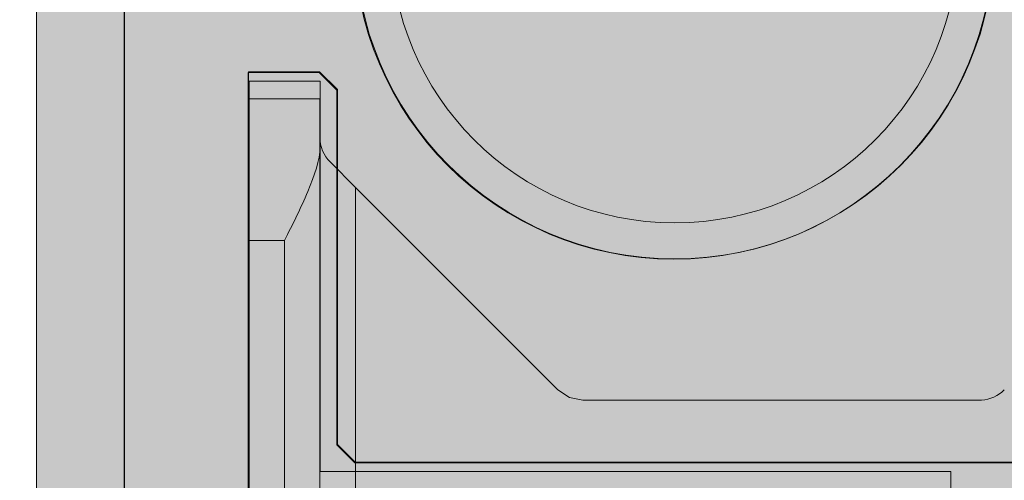
# Model space of a CAD drawing. Extents: x 1.8 to 81, y 6 to 99.4.
# Drawn here: x 25.9 to 27.6, y 33.2 to 34 of the extents above; entities that cross this region are included whole.
import ezdxf

# ---------------------------------------------------------------- set-up
doc = ezdxf.new("R2010")
doc.units = 0
doc.header["$MEASUREMENT"] = 0
doc.layers.add('PV-18D2', color=7, linetype='Continuous', lineweight=0)

# ---------------------------------------------------------------- blocks, each defined once
blk = doc.blocks.new('twall')
at = {"layer": 'PV-18D2'}
for p, q in [((-6.327909969051461, -4.641460208190438), (-6.327909969051461, -2.703960208190438)), ((-5.953038722795554, -3.92331105899575), (-5.828081640710252, -3.92331105899575)), ((-5.953038722795554, -5.422796044019833), (-5.953038722795554, -3.92331105899575)), ((-5.828081640710252, -3.92331105899575), (-5.828081640710025, -4.610575010465254)), ((-5.828081640710025, -4.610575010465254), (-4.716460132532347, -4.610575010465254)), ((-4.716460132532347, -4.610575010465254), (-4.716460132532347, -4.735532092550329))]:
    blk.add_line(p, q, dxfattribs=at)
blk.add_circle((-5.203296230283513, -3.672710208190438), 0.5, dxfattribs=at)
blk = doc.blocks.new('ICB')
at = {"layer": 'PV-18D2'}
for p, q in [((0.9693731232853864, -1.093747812499998), (0.9693731232853793, -7.874359189214715)), ((0.5943738732851784, -2.264995407964818), (0.6256238107854131, -2.233745470464584)), ((0.6256238107853278, -2.233745470464498), (0.7506235607853, -2.233745470464498)), ((0.7506235607853, -2.233745470464498), (0.7506235607852965, -3.764992407964598)), ((0.5943738732852921, -2.889994157964964), (0.5943738732852921, -2.264995407964932)), ((0.5631239357852564, -2.921244095464829), (0.5943738732852069, -2.889994157964878)), ((-0.686873564214693, -2.921244095464829), (0.5631239357852564, -2.921244095464829))]:
    blk.add_line(p, q, dxfattribs=at)
blk.add_circle((0, -1.999996000000067), 0.5633658732659994, dxfattribs=at)
blk = doc.blocks.new('CBI')
at = {"lineweight": 0}
h = blk.add_hatch(color=153, dxfattribs=at)
h.paths.add_polyline_path([(0.9693731232853864, -1.093747812499991), (1.094372873285522, -0.9687480624998557), (7.874984250000068, -0.9687480624998557), (7.999983928435711, -0.8431231801502288), (7.999984000000069, -0.6769216461538008, 0.3616876009696103), (7.897682839781953, -0.5540000796086232, -0.832247813687905), (7.897682839781944, 0.5540000796086092, 0.3616876009697348), (7.99998400000004, 0.6769216461538576), (7.999984000000041, 0.8437483124997687), (7.874984249999899, 0.9687480624999124), (-0.8431232517146867, 0.9687480624999265), (-0.9681230017146731, 0.8437483124999403), (-0.96812300171468, -7.874923952253817), (-0.8437483840640141, -7.999358867650472), (-0.6762965853686183, -7.999358939214829, 0.3616875991521912), (-0.5533750188232369, -7.897057778996778, -0.8322478635032242), (0.5546246942251664, -7.897057847777686, 0.3616888653337567), (0.6775467069393244, -7.999358939214801), (0.8437482409357545, -7.999358867650442), (0.9693731232853794, -7.8743591892148)])
h.paths.add_polyline_path([(0.5633658732659994, -1.999996000000067, -1), (-0.5633658732659994, -1.999996000000067, -1)], flags=16)
h.paths.add_polyline_path([(0.7506235607853, -2.233745470464498), (0.7506235607852966, -3.764992407964598), (0.6256238107852142, -3.764992407964598), (0.5943738732852886, -3.733742470464672), (0.5943738732852921, -3.108743720464417), (0.5631239357857115, -3.077493782964837), (-0.6868735642146965, -3.077493782964837), (-0.6868735642146931, -2.921244095464829), (0.5631239357852567, -2.921244095464829), (0.5943738732852921, -2.889994157964793), (0.5943738732852921, -2.264995407964705), (0.6256238107854987, -2.233745470464498)], flags=16)
h.paths.add_polyline_path([(-0.5633658732659994, 0, -1), (0.5633658732659994, 0, -1)], flags=16)
h.paths.add_polyline_path([(1.436630126733954, 0, -1), (2.563361873265952, 0, -1)], flags=16)
h.paths.add_polyline_path([(2.234370531249965, -0.7499985000001177), (2.234370531249965, -0.6249987499998606), (2.265620468749717, -0.5937488125001096), (2.890619218749976, -0.5937488125001096), (2.921869156250011, -0.562498875000074), (2.921869156250011, 0.6874986249998187), (3.07811884375002, 0.6874986249998187), (3.078118843750019, -0.5624988750001879), (3.109368781249941, -0.5937488125001096), (3.734367531250257, -0.5937488125001096), (3.765617468750066, -0.6249987499999186), (3.765617468750065, -0.7499985000001174)], flags=16)
h.paths.add_polyline_path([(0.5633658732659994, -3.999992000000191, -1), (-0.5633658732659994, -3.999992000000191, -1)], flags=16)
h.paths.add_polyline_path([(0.7506235607852965, -4.233741470464622), (0.7506235607852966, -5.764988407964721), (0.6256238107851009, -5.764988407964722), (0.5943738732852886, -5.73373847046491), (0.5943738732852886, -5.108739720464651), (0.5631239357855968, -5.07748978296496), (-0.6868735642146965, -5.07748978296496), (-0.6868735642146966, -4.921240095464952), (0.5631239357848014, -4.921240095464952), (0.5943738732852886, -4.889990157964466), (0.5943738732852886, -4.264991407964832), (0.6256238107854981, -4.233741470464622)], flags=16)
h.paths.add_polyline_path([(3.436626126734078, 0, -1), (4.563357873266076, 0, -1)], flags=16)
h.paths.add_polyline_path([(4.234366531250089, -0.7499985000001171), (4.234366531250089, -0.6249987500001458), (4.265616468750125, -0.5937488125001096), (4.890615218749928, -0.5937488125001096), (4.921865156250021, -0.5624988750000168), (4.921865156250021, 0.6874986249998187), (5.078114843750029, 0.6874986249998187), (5.078114843750029, -0.5624988749997891), (5.109364781250348, -0.5937488125001096), (5.73436353125021, -0.5937488125001096), (5.765613468750075, -0.6249987499999745), (5.765613468750075, -0.7499985000001174)], flags=16)
h.paths.add_polyline_path([(0.5633658732659994, -5.999987999999746, -1), (-0.5633658732659994, -5.999987999999746, -1)], flags=16)
h.paths.add_polyline_path([(0.7506235607852965, -6.23373747046469), (0.7506235607852965, -7.764984407964845), (0.625623810785494, -7.764984407964846), (0.5943738732852886, -7.733734470464635), (0.5943738732852886, -7.10873572046489), (0.5631239357848593, -7.077485782964458), (-0.6868735642146966, -7.077485782964458), (-0.6868735642146966, -6.921236095464507), (0.563123935785542, -6.921236095464507), (0.5943738732852886, -6.88998615796476), (0.5943738732852886, -6.264987407964445), (0.6256238107850435, -6.233737470464689)], flags=16)
h.paths.add_polyline_path([(5.436622126734088, 0, -1), (6.563353873266086, 0, -1)], flags=16)
h.paths.add_polyline_path([(6.234362531250042, -0.7499985000001176), (6.234362531250041, -0.6249987500001463), (6.265612468750078, -0.5937488125001096), (6.890611218749768, -0.5937488125001096), (6.921861156249975, -0.5624988749999035), (6.921861156249975, 0.6874986249998186), (7.078110843749983, 0.6874986249998187), (7.078110843749982, -0.5624988749997895), (7.109360781250299, -0.5937488125001096), (7.734359531250047, -0.5937488125001096), (7.765609468750029, -0.6249987500000882), (7.765609468750028, -0.7499985000001174)], flags=16)
blk.add_blockref('ICB', (0, 0), dxfattribs=at)
blk = doc.blocks.new('OCB')
at = {"layer": 'PV-18D2'}
for p, q in [((-0.9701130568631413, -19.88525096165733), (-0.9700019624866627, -1.376251149986388)), ((-0.7512523999866474, -13.76685136873647), (-0.7512523999866438, -12.23560443123637)), ((-0.7512523999866403, -12.23560443123637), (-0.6262526499866681, -12.23560443123637)), ((-0.6262526499870695, -12.23560443123677), (-0.5950027124868349, -12.266854368737)), ((-0.5950027124866395, -12.2668543687368), (-0.5950027124866395, -12.89185311873683)), ((-0.5950027124866075, -12.8918531187368), (-0.5637527749867424, -12.92310305623667)), ((-0.5637527749867672, -12.9231030562367), (0.6862447250132391, -12.9231030562367))]:
    blk.add_line(p, q, dxfattribs=at)
blk.add_circle((-0.001253899986636497, -12.00122989998636), 0.5633658732659994, dxfattribs=at)
blk = doc.blocks.new('CBO')
at = {"lineweight": 0}
h = blk.add_hatch(color=153, dxfattribs=at)
h.paths.add_polyline_path([(-0.5646197732526359, -2.001249899986362, 1), (0.5621119732793629, -2.001249899986362, 1)], flags=16)
h.paths.add_polyline_path([(0.686244725013239, -2.923123056236705), (0.6862447250132356, -3.079372743736712), (-0.5637527749867107, -3.079372743736713), (-0.5950027124866359, -3.110622681236638), (-0.5950027124866359, -3.73562143123684), (-0.6262526499862706, -3.766871368736474), (-0.7512523999866437, -3.766871368736474), (-0.7512523999866403, -2.235624431236374), (-0.6262526499875206, -2.235624431236374), (-0.5950027124866323, -2.266874368737263), (-0.5950027124866359, -2.891873118736779), (-0.5637527749867105, -2.923123056236705)], flags=16)
h.paths.add_polyline_path([(0.9673126667915926, -1.218848740060999), (1.217312166791146, -0.968849240061445), (3.093608909084537, -0.9688492400614308), (3.218743562499446, -0.8749982500002602), (19.87896737478582, -0.8749982500002603), (19.99392274125438, -0.7764650787415176), (19.99392274125438, -0.6358403599911671), (19.88608423402214, -0.5518187785856696, -0.3553686763900499), (19.43659446086697, -0.0006135781683485523, -0.3553270097275315), (19.88459603386372, 0.5514274770787324), (19.99392274125438, 0.6766570150080827), (19.99392274125438, 0.8797816087587196), (19.88454796000445, 0.9687480624998557), (1.374997249999997, 0.9687480624998698), (1.253047713034238, 0.8753323926116535), (-0.6261494083813801, 0.8747341226942211), (-0.8761489083809694, 0.6247346226946316), (-0.8762521499866446, -1.251251399986705), (-0.9700019624866628, -1.376251149986734), (-0.9701130568631413, -19.8852509616573), (-0.8810355087454297, -19.99517664124153), (-0.6779109149955491, -19.99517664124153), (-0.5526174676832276, -19.88554487484325, -0.8131149294000858), (0.5504235611256831, -19.88705135770056), (0.6345864600046188, -19.99517664124153), (0.7752111787544363, -19.99517664124153), (0.8737443500132827, -19.88022127477286), (0.8737443500132968, -3.219997462486484), (0.9674941625133895, -3.09499771248636)])
h.paths.add_polyline_path([(0.5621119732793629, -4.001245899986486, -1), (-0.5646197732526359, -4.001245899986486, -1)], flags=16)
h.paths.add_polyline_path([(-0.6262526499867634, -4.235620431236631), (-0.5950027124866359, -4.266870368736758), (-0.5950027124866359, -4.891869118737016), (-0.5637527749868245, -4.923119056236828), (0.6862447250132355, -4.923119056236829), (0.6862447250132356, -5.079368743736837), (-0.5637527749866528, -5.079368743736836), (-0.5950027124866359, -5.110618681236819), (-0.595002712486636, -5.735617431236565), (-0.6262526499866675, -5.766867368736598), (-0.7512523999866437, -5.766867368736598), (-0.7512523999866403, -4.235620431236498)], flags=16)
h.paths.add_polyline_path([(-0.5633658732659994, 0, -1), (0.5633658732659994, 0, -1)], flags=16)
h.paths.add_polyline_path([(1.436630126733954, 0, -1), (2.563361873265952, 0, -1)], flags=16)
h.paths.add_polyline_path([(0.5621119732793629, -6.00124189998661, -1), (-0.5646197732526359, -6.00124189998661, -1)], flags=16)
h.paths.add_polyline_path([(2.921869156250011, -0.6874986250003873), (2.921869156250011, 0.5624988749998463), (2.890619218749749, 0.5937488125001096), (2.265620468749432, 0.5937488125001096), (2.234370531249965, 0.624998749999577), (2.234370531249965, 0.7499985000001175), (3.765617468749952, 0.7499985000001174), (3.765617468749951, 0.6249987499995767), (3.734367531250485, 0.5937488125001096), (3.109368781250225, 0.5937488125001096), (3.078118843750019, 0.5624988749999036), (3.078118843750019, -0.6874986250003872)], flags=16)
h.paths.add_polyline_path([(-0.6262526499867785, -6.23561643123691), (-0.5950027124866359, -6.266866368737052), (-0.5950027124866359, -6.891865118737254), (-0.5637527749875053, -6.923115056236385), (0.6862447250132356, -6.923115056236386), (0.6862447250132355, -7.079364743736392), (-0.5637527749864832, -7.079364743736392), (-0.5950027124866359, -7.110614681236544), (-0.5950027124866359, -7.735613431236804), (-0.6262526499865536, -7.766863368736722), (-0.7512523999866438, -7.766863368736723), (-0.7512523999866437, -6.235616431236564)], flags=16)
h.paths.add_polyline_path([(3.436626126733964, 0, -1), (4.563357873265963, 0, -1)], flags=16)
h.paths.add_polyline_path([(4.921865156250021, -0.6874986250003869), (4.92186515625002, 0.5624988749997899), (4.890615218749702, 0.5937488125001096), (4.26561646874984, 0.5937488125001096), (4.234366531249918, 0.6249987500000314), (4.234366531249917, 0.7499985000001174), (5.765613468749904, 0.7499985000001176), (5.765613468749905, 0.6249987499996906), (5.734363531250324, 0.5937488125001096), (5.109364781250007, 0.5937488125001096), (5.078114843749972, 0.5624988750000737), (5.078114843749972, -0.6874986250003872)], flags=16)
h.paths.add_polyline_path([(0.5621119732793629, -8.001237899986677, -1), (-0.5646197732526359, -8.001237899986677, -1)], flags=16)
h.paths.add_polyline_path([(5.436622126733917, 0, -1), (6.563353873265916, 0, -1)], flags=16)
h.paths.add_polyline_path([(-0.6262526499867556, -8.235612431237113), (-0.5950027124866359, -8.266862368737232), (-0.5950027124866359, -8.89186111873698), (-0.563752774987166, -8.92311105623645), (0.6862447250132355, -8.92311105623645), (0.6862447250132355, -9.07936074373646), (-0.5637527749863123, -9.07936074373646), (-0.5950027124866359, -9.110610681236782), (-0.5950027124866359, -9.735609431236927), (-0.6262526499865553, -9.766859368736846), (-0.7512523999866437, -9.766859368736846), (-0.7512523999866437, -8.235612431236687)], flags=16)
h.paths.add_polyline_path([(6.234362531249928, 0.624998749999964), (6.234362531249928, 0.7499985000001174), (7.765609468750028, 0.7499985000001176), (7.765609468750028, 0.6249987499998043), (7.734359531250333, 0.5937488125001096), (7.109360781250416, 0.5937488125001096), (7.078110843749982, 0.5624988749996762), (7.078110843749982, -0.6874986250003872), (6.921861156249975, -0.6874986250003872), (6.921861156249973, 0.5624988749996552), (6.890611218749521, 0.5937488125001096), (6.265612468749773, 0.5937488125001096)], flags=16)
h.paths.add_polyline_path([(0.5621119732793629, -10.0012338999868, -1), (-0.5646197732526359, -10.0012338999868, -1)], flags=16)
h.paths.add_polyline_path([(7.436618126734041, 0, -1), (8.56334987326604, 0, -1)], flags=16)
h.paths.add_polyline_path([(-0.6262526499866836, -10.23560843123692), (-0.5950027124866359, -10.26685836873696), (-0.5950027124866395, -10.8918571187371), (-0.5637527749871646, -10.92310705623658), (0.686244725013232, -10.92310705623657), (0.686244725013232, -11.07935674373658), (-0.5637527749861427, -11.07935674373658), (-0.5950027124866395, -11.11060668123708), (-0.5950027124866395, -11.73560543123666), (-0.6262526499863273, -11.76685536873634), (-0.7512523999866474, -11.76685536873635), (-0.7512523999866438, -10.23560843123681)], flags=16)
h.paths.add_polyline_path([(8.234358531250052, 0.6249987499998815), (8.234358531250052, 0.7499985000001173), (9.76560546874998, 0.7499985000001176), (9.76560546874998, 0.624998749999974), (9.734355531250118, 0.5937488125001096), (9.109356781250424, 0.5937488125001096), (9.078106843749936, 0.56249887499962), (9.078106843749936, -0.6874986250003872), (8.921857156249928, -0.6874986250003872), (8.921857156249926, 0.5624988749995952), (8.890607218749413, 0.5937488125001096), (8.265608468749612, 0.5937488125001096)], flags=16)
h.paths.add_polyline_path([(0.5621119732793629, -12.00122989998636, -1), (-0.5646197732526359, -12.00122989998636, -1)], flags=16)
h.paths.add_polyline_path([(9.436614126733994, 0, -1), (10.56334587326599, 0, -1)], flags=16)
h.paths.add_polyline_path([(-0.6262526499867541, -12.23560443123708), (-0.5950027124866395, -12.2668543687372), (-0.5950027124866395, -12.89185311873677), (-0.5637527749867149, -12.9231030562367), (0.6862447250132321, -12.9231030562367), (0.6862447250132321, -13.07935274373671), (-0.5637527749867115, -13.07935274373671), (-0.5950027124866395, -13.11060268123664), (-0.5950027124866395, -13.73560143123689), (-0.6262526499862123, -13.76685136873647), (-0.7512523999866473, -13.76685136873647), (-0.7512523999866438, -12.23560443123637)], flags=16)
h.paths.add_polyline_path([(10.23435453125001, 0.6249987499998702), (10.23435453125001, 0.7499985000001175), (11.76560146874999, 0.7499985000001174), (11.76560146874999, 0.6249987499999751), (11.73435153125012, 0.5937488125001096), (11.10935278125027, 0.5937488125001096), (11.07810284374989, 0.5624988749997331), (11.07810284374989, -0.6874986250003872), (10.92185315624994, -0.687498625000387), (10.92185315624994, 0.5624988749999923), (10.89060321874982, 0.5937488125001096), (10.26560446874956, 0.5937488125001096)], flags=16)
h.paths.add_polyline_path([(0.5621119732793629, -14.00122589998648, -1), (-0.5646197732526359, -14.00122589998648, -1)], flags=16)
h.paths.add_polyline_path([(11.43661012673395, 0, -1), (12.56334187326595, 0, -1)], flags=16)
h.paths.add_polyline_path([(-0.6262526499866942, -14.23560043123675), (-0.5950027124866395, -14.26685036873681), (-0.5950027124866395, -14.89184911873707), (-0.5637527749868853, -14.92309905623682), (0.6862447250132321, -14.92309905623682), (0.686244725013232, -15.07934874373683), (-0.5637527749866006, -15.07934874373683), (-0.5950027124866395, -15.11059868123687), (-0.5950027124866395, -15.73559743123656), (-0.6262526499866738, -15.76684736873659), (-0.7512523999866474, -15.76684736873659), (-0.7512523999866473, -14.23560043123649)], flags=16)
h.paths.add_polyline_path([(12.23435053124996, 0.62499874999982), (12.23435053124996, 0.7499985000001174), (13.76559746874994, 0.7499985000001034), (13.76559746874995, 0.6249987499995192), (13.73434753125054, 0.5937488125001096), (13.10934878125022, 0.5937488125001096), (13.07809884375001, 0.5624988749999028), (13.07809884375001, -0.687498625000387), (12.92184915625, -0.6874986250003872), (12.92184915625, 0.5624988749997671), (12.89059921874966, 0.5937488125001096), (12.2656004687494, 0.5937488125001096)], flags=16)
h.paths.add_polyline_path([(0.5621119732793629, -16.0012218999866, -1), (-0.5646197732526359, -16.0012218999866, -1)], flags=16)
h.paths.add_polyline_path([(13.43660612673396, 0, -1), (14.56333787326596, 0, -1)], flags=16)
h.paths.add_polyline_path([(-0.6262526499866997, -16.23559643123698), (-0.5950027124866395, -16.26684636873704), (-0.5950027124866395, -16.89184511873736), (-0.563752774987624, -16.92309505623638), (0.686244725013232, -16.92309505623638), (0.686244725013232, -17.07934474373639), (-0.5637527749864252, -17.07934474373639), (-0.5950027124866395, -17.1105946812366), (-0.5950027124866395, -17.7355934312368), (-0.6262526499865537, -17.76684336873672), (-0.7512523999866474, -17.76684336873672), (-0.7512523999866473, -16.23559643123661)], flags=16)
h.paths.add_polyline_path([(14.23434653124997, 0.6249987499999619), (14.23434653124997, 0.7499985000001175), (15.7655934687499, 0.7499985000001032), (15.7655934687499, 0.6249987499996322), (15.73434353125036, 0.5937488125000954), (15.10934478125006, 0.5937488125001096), (15.07809484375002, 0.5624988750000748), (15.07809484375002, -0.6874986250004014), (14.92184515625002, -0.6874986250003872), (14.92184515625002, 0.5624988749997111), (14.89059521874963, 0.5937488125000954), (14.26559646874981, 0.5937488125001096)], flags=16)
h.paths.add_polyline_path([(0.5621119732793629, -18.00121789998673, -1), (-0.5646197732526359, -18.00121789998673, -1)], flags=16)
h.paths.add_polyline_path([(15.43660212673391, 0, -1), (16.56333387326591, 0, -1)], flags=16)
h.paths.add_polyline_path([(-0.6262526499867074, -18.23559243123721), (-0.5950027124866395, -18.26684236873729), (-0.595002712486643, -18.89184111873703), (-0.5637527749871658, -18.9230910562365), (0.6862447250132284, -18.9230910562365), (0.6862447250132283, -19.07934074373645), (-0.5637527749863165, -19.07934074373645), (-0.595002712486643, -19.11059068123678), (-0.595002712486643, -19.73558943123693), (-0.6262526499865538, -19.76683936873684), (-0.7512523999866509, -19.76683936873684), (-0.7512523999866474, -18.23559243123668)], flags=16)
h.paths.add_polyline_path([(16.23434253124992, 0.6249987499999616), (16.23434253124992, 0.7499985000001033), (17.76558946875002, 0.7499985000001032), (17.76558946875002, 0.6249987499998081), (17.73433953125031, 0.5937488125000954), (17.10934078125045, 0.5937488125000954), (17.07809084374998, 0.5624988749996236), (17.07809084374998, -0.6874986250004014), (16.92184115624997, -0.6874986250004014), (16.92184115624997, 0.5624988749996515), (16.89059121874952, 0.5937488125000954), (16.26559246874978, 0.5937488125000954)], flags=16)
h.paths.add_polyline_path([(17.43659812673403, 0, -1), (18.56332987326603, 0, -1)], flags=16)
h.paths.add_polyline_path([(18.23433853125004, 0.6249987499998467), (18.23433853125004, 0.7499985000001032), (19.76558546874997, 0.7499985000001034), (19.76558546874998, 0.6249987499999775), (19.7343355312501, 0.5937488125000954), (19.1093367812504, 0.5937488125000954), (19.07808684374993, 0.5624988749996207), (19.07808684374993, -0.6874986250004014), (18.92183715624992, -0.6874986250004014), (18.92183715624992, 0.5624988749997039), (18.89058721874953, 0.5937488125000954), (18.26558846874962, 0.5937488125000954)], flags=16)
blk.add_blockref('OCB', (0, 0), dxfattribs=at)
blk = doc.blocks.new('6 top')
at = {"lineweight": 0}
h = blk.add_hatch(color=140, dxfattribs=at)
edge = h.paths.add_edge_path()
edge.add_arc((5.245326627542454, 1.717760426161703), 0.0637815496611738, 96.3842364676561, 134.7710534872471)
edge.add_line((5.200406836062029, 1.763040647125536), (4.977866375633312, 1.540500304806756))
edge.add_arc((4.956222215829257, 1.562144476097728), 0.03060947246353673, 269.1531334747084, 314.99998479608917, ccw=False)
edge.add_arc((4.915366520318457, -1.20179574969643), 2.733632694861693, 89.15313347548434, 90.84686652451566)
edge.add_arc((4.897060277700803, 1.584885327362144), 0.05774235529662986, 202.5000000000698, 247.500000001562, ccw=False)
edge.add_line((4.843713297483191, 1.562788284644284), (4.843759285367014, 1.781146437699817))
edge.add_line((4.843759285367014, 1.781146437699817), (3.843738312502865, 1.781146437699817))
edge.add_line((3.843738312502865, 1.781146437699817), (3.843738312501955, -1.781146437699817))
edge.add_line((3.843738312501955, -1.781146437699817), (4.843759327489352, -1.781146437699363))
edge.add_line((4.843759327489352, -1.781146437699363), (4.843713297483191, -1.562588285058155))
edge.add_arc((4.897060277700803, -1.584685327776242), 0.0577423552967063, 112.50000000036451, 157.4999999997218, ccw=False)
edge.add_arc((4.915366520316638, 1.201995749281878), 2.73363269486192, 269.1531334754844, 270.8468665245156)
edge.add_arc((4.956222215829257, -1.561944476512053), 0.03060947246325155, 45.00001520451269, 90.84686652870869, ccw=False)
edge.add_line((4.977866375632402, -1.540300305221535), (5.200406836062029, -1.762840647540315))
edge.add_arc((5.245326627541544, -1.717560426575346), 0.06378154966145028, 225.2289465140522, 265.512367406935)
edge.add_line((5.240336109880445, -1.78114643769959), (5.942868664695197, -1.78114643769959))
edge.add_line((5.942868664695197, -1.78114643769959), (5.966786929649061, -1.77638855857208))
edge.add_line((5.966786929649061, -1.77638855857208), (5.987063773151931, -1.762839742031019))
edge.add_line((5.987063773151931, -1.762839742031019), (6.387950537637153, -1.361952898810841))
edge.add_ellipse((6.343756327482879, -1.31775889408982), major_axis=(0.04419412299451952, 0.04419412299451951), ratio=0.9999999999340528, start_angle=270.0000316091324, end_angle=314.9253041501983)
edge.add_line((6.406256202483746, -1.317840374499838), (6.406256202483746, -1.249997499999381))
edge.add_line((6.406256202483746, -1.249997499999381), (6.531255952480933, -1.249997499999608))
edge.add_line((6.531255952480933, -1.249997499999608), (6.531255952481843, -2.749994500000184))
edge.add_line((6.531255952481843, -2.749994500000184), (6.406256202481927, -2.749994499999957))
edge.add_line((6.406256202481927, -2.749994499999957), (6.406256202482837, -2.6821516254995))
edge.add_ellipse((6.343756327482879, -2.6822331059102), major_axis=(0.04419412299174495, 0.04419412299174494), ratio=0.9999999999997593, start_angle=315.0746958493646, end_angle=360.0000699545817)
edge.add_line((6.387950396513588, -2.63803892896226), (6.343756327482879, -2.593844882357871))
edge.add_line((6.343756327482879, -2.593844882357871), (5.98706377315375, -2.237152257968319))
edge.add_line((5.98706377315375, -2.237152257968319), (5.966786929651789, -2.223603441428395))
edge.add_line((5.966786929651789, -2.223603441428395), (5.942868664695197, -2.21884556230043))
edge.add_line((5.942868664695197, -2.21884556230043), (5.238234405149342, -2.21884556230043))
edge.add_arc((5.245326627542454, -2.282231573838317), 0.06378154966098003, 96.38423646767879, 134.771053487391)
edge.add_line((5.200406836062029, -2.236951352874712), (4.977866375632402, -2.459491695193492))
edge.add_arc((4.956222215828348, -2.437847523902292), 0.03060947246306822, 269.153133476398, 314.9999847957882, ccw=False)
edge.add_arc((4.915366520317548, -5.201787749695995), 2.733632694861695, 89.15313347546527, 90.84686652453472)
edge.add_arc((4.897060277700803, -2.415106672638103), 0.05774235529670631, 202.5000000002782, 247.49999999963552, ccw=False)
edge.add_line((4.843713297483191, -2.437203715356191), (4.843759285365195, -2.21884556230043))
edge.add_line((4.843759285365195, -2.21884556230043), (-1.281224380358253, -2.218845562300658))
edge.add_line((-1.281224380358253, -2.218845562300658), (-1.281178392472611, -2.437203715340047))
edge.add_arc((-1.334525372690223, -2.415106672622642), 0.05774235529657581, 292.50000000036454, 337.50000000034714, ccw=False)
edge.add_arc((-1.35283161532243, -5.201787749680079), 2.733632694861572, 89.1531334751411, 90.84686652422977)
edge.add_arc((-1.393687310818677, -2.437847523886603), 0.03060947246287419, 225.000015203008, 270.84686652360824, ccw=False)
edge.add_line((-1.415331470622732, -2.459491695176894), (-1.63787193105145, -2.236951352857886))
edge.add_arc((-1.682791722530965, -2.282231573823083), 0.06378154966170062, 45.228946514196, 83.61576340415893)
edge.add_line((-1.675699499995972, -2.218845562300203), (-2.380333759688256, -2.218845562300885))
edge.add_line((-2.380333759688256, -2.218845562300885), (-2.404252024636662, -2.223603441427485))
edge.add_line((-2.404252024636662, -2.223603441427485), (-2.424528868144989, -2.23715225796991))
edge.add_line((-2.424528868144989, -2.23715225796991), (-2.825415632628392, -2.638039101191453))
edge.add_ellipse((-2.781221422472299, -2.6822331059102), major_axis=(0.04419412299337822, 0.04419412299337822), ratio=0.9999999999738298, start_angle=90.00003160855397, end_angle=134.9253033801066)
edge.add_line((-2.843721297473166, -2.682151624657081), (-2.843721297473166, -2.749994500000412))
edge.add_line((-2.843721297473166, -2.749994500000412), (-2.968721047473082, -2.749994499999957))
edge.add_line((-2.968721047473082, -2.749994499999957), (-2.968721047472172, -1.249997500000063))
edge.add_line((-2.968721047472172, -1.249997500000063), (-2.843721297472257, -1.249997499999608))
edge.add_line((-2.843721297472257, -1.249997499999608), (-2.843721297473166, -1.317840375338847))
edge.add_ellipse((-2.781221422472299, -1.31775889408982), major_axis=(-0.04419412299337824, 0.04419412299337824), ratio=0.9999999999738294, start_angle=45.07469661947552, end_angle=90.00006995399212)
edge.add_line((-2.825415491507556, -1.361953071037306), (-2.781221422472299, -1.406147117642149))
edge.add_line((-2.781221422472299, -1.406147117642149), (-2.424528868142261, -1.762839742031247))
edge.add_line((-2.424528868142261, -1.762839742031247), (-2.404252024639391, -1.77638855857208))
edge.add_line((-2.404252024639391, -1.77638855857208), (-2.380333759686437, -1.781146437699363))
edge.add_line((-2.380333759686437, -1.781146437699363), (-1.677801205073592, -1.78114643769959))
edge.add_arc((-1.682791722530965, -1.71756042656034), 0.06378154966050044, 274.4876324095608, 314.7710534866671)
edge.add_line((-1.63787193105145, -1.762840647524172), (-1.415331470622732, -1.540300305205164))
edge.add_arc((-1.393687310818677, -1.561944476496137), 0.03060947246353671, 89.1531334747084, 134.9999847960891, ccw=False)
edge.add_arc((-1.352831615291507, 1.201995749297566), 2.733632694861562, 269.1531334751411, 270.8468665242298)
edge.add_arc((-1.334525372690223, -1.584685327759871), 0.05774235529652176, 22.50000000006969, 67.49999999862911, ccw=False)
edge.add_line((-1.281178392472611, -1.562588285042011), (-1.281224422479681, -1.78114643769959))
edge.add_line((-1.281224422479681, -1.78114643769959), (-0.2812494374975358, -1.781146437699817))
edge.add_line((-0.2812494374975358, -1.781146437699817), (-0.2812494374975358, 1.78114643769959))
edge.add_line((-0.2812494374975358, 1.78114643769959), (-1.281224380358253, 1.781146437700045))
edge.add_line((-1.281224380358253, 1.781146437700045), (-1.281178392472611, 1.562788284660201))
edge.add_arc((-1.334525372690223, 1.58488532737897), 0.05774235529708297, 292.4999999991854, 337.4999999990965, ccw=False)
edge.add_arc((-1.352831615291507, -1.201795749680286), 2.733632694861889, 89.15313347580849, 90.84686652485875)
edge.add_arc((-1.393687310818677, 1.562144476114099), 0.03060947246353, 225.0000152054156, 270.8468665252853, ccw=False)
edge.add_line((-1.415331470621823, 1.540500304822899), (-1.63787193105145, 1.763040647142134))
edge.add_arc((-1.682791722530965, 1.717760426177165), 0.06378154966150695, 45.22894651405214, 83.61576340413622)
edge.add_line((-1.675699499995972, 1.781146437699817), (-2.38033375968007, 1.781146437699817))
edge.add_line((-2.38033375968007, 1.781146437699817), (-2.404252024638481, 1.776388558571625))
edge.add_line((-2.404252024638481, 1.776388558571625), (-2.424528868142261, 1.762839742031929))
edge.add_line((-2.424528868142261, 1.762839742031929), (-2.825415632630211, 1.361952898806521))
edge.add_ellipse((-2.781221422472299, 1.317758894090048), major_axis=(0.04419412299310377, 0.04419412299310376), ratio=0.9999999999774678, start_angle=90.00003161179654, end_angle=134.925303573227)
edge.add_line((-2.843721297471347, 1.31784037513853), (-2.843721297471347, 1.249997500000518))
edge.add_line((-2.843721297471347, 1.249997500000518), (-2.968721047472172, 1.249997500000291))
edge.add_line((-2.968721047472172, 1.249997500000291), (-2.968721047472172, 2.749994499999502))
edge.add_line((-2.968721047472172, 2.749994499999502), (-2.843721297472257, 2.74999449999973))
edge.add_line((-2.843721297472257, 2.74999449999973), (-2.843721297473166, 2.682151624876496))
edge.add_ellipse((-2.781221422472299, 2.682233105909972), major_axis=(-0.04419412299310378, 0.04419412299310379), ratio=0.9999999999774676, start_angle=45.0746964246875, end_angle=90.00006995399212)
edge.add_line((-2.825415491508465, 2.638038928962033), (-2.781221422472299, 2.593844882358098))
edge.add_line((-2.781221422472299, 2.593844882358098), (-2.42452886814408, 2.237152257968546))
edge.add_line((-2.42452886814408, 2.237152257968546), (-2.404252024638481, 2.22360344142794))
edge.add_line((-2.404252024638481, 2.22360344142794), (-2.380333759682799, 2.218845562299975))
edge.add_line((-2.380333759682799, 2.218845562299975), (-1.677801205073592, 2.218845562299975))
edge.add_arc((-1.682791722531874, 2.282431573439226), 0.06378154966061421, 274.4876324103753, 314.7710534876787)
edge.add_line((-1.63787193105145, 2.237151352476076), (-1.415331470622732, 2.459691694795083))
edge.add_arc((-1.393687310818677, 2.438047523503883), 0.0306094724636171, 89.1531334747084, 134.9999847957882, ccw=False)
edge.add_arc((-1.352831615306968, 5.201987749298041), 2.733632694861704, 269.1531334754653, 270.8468665245157)
edge.add_arc((-1.334525372690223, 2.415306672239467), 0.05774235529699596, 22.50000000027819, 67.50000000072822, ccw=False)
edge.add_line((-1.281178392472611, 2.437403714957554), (-1.281224422477862, 2.218845562299975))
edge.add_line((-1.281224422477862, 2.218845562299975), (4.843759327488442, 2.218845562299975))
edge.add_line((4.843759327488442, 2.218845562299975), (4.843713297483191, 2.437403714941411))
edge.add_arc((4.897060277700803, 2.415306672223551), 0.05774235529666279, 112.50000000036451, 157.4999999999303, ccw=False)
edge.add_arc((4.915366520301177, 5.201987749281898), 2.73363269486192, 269.1531334758085, 270.8468665248397)
edge.add_arc((4.956222215827438, 2.438047523487967), 0.03060947246344686, 45.00001520300788, 90.84686652529791, ccw=False)
edge.add_line((4.977866375631493, 2.459691694778257), (5.200406836062029, 2.237151352459477))
edge.add_arc((5.245326627542454, 2.282431573424674), 0.06378154966200059, 225.228946513616, 265.5123674061525)
edge.add_line((5.240336109880445, 2.218845562299975), (5.942868664691559, 2.218845562299748))
edge.add_line((5.942868664691559, 2.218845562299748), (5.966786929649061, 2.223603441428622))
edge.add_line((5.966786929649061, 2.223603441428622), (5.987063773155569, 2.237152257970592))
edge.add_line((5.987063773155569, 2.237152257970592), (6.387950537640791, 2.638039101195773))
edge.add_ellipse((6.343756327482879, 2.682233105909745), major_axis=(-0.0441941229918324, 0.04419412299183241), ratio=0.9999999999977371, start_angle=180.000031612375, end_angle=224.9253036193775)
edge.add_line((6.406256202482837, 2.682151624922199), (6.406256202482837, 2.749994499999502))
edge.add_line((6.406256202482837, 2.749994499999502), (6.531255952482752, 2.749994499999502))
edge.add_line((6.531255952482752, 2.749994499999502), (6.531255952481843, 1.249997499999836))
edge.add_line((6.531255952481843, 1.249997499999836), (6.406256202482837, 1.249997499999836))
edge.add_line((6.406256202482837, 1.249997499999836), (6.406256202483746, 1.317840375135802))
edge.add_ellipse((6.343756327482879, 1.317758894090048), major_axis=(-0.04419412299453247, 0.04419412299453248), ratio=0.9999999999472149, start_angle=225.0746964303494, end_angle=270.0000699539921)
edge.add_line((6.387950396519045, 1.361953071041171), (6.343756327482879, 1.406147117641922))
edge.add_line((6.343756327482879, 1.406147117641922), (5.987063773157388, 1.762839742027836))
edge.add_line((5.987063773157388, 1.762839742027836), (5.966786929647242, 1.776388558571853))
edge.add_line((5.966786929647242, 1.776388558571853), (5.942868664692469, 1.781146437699817))
edge.add_line((5.942868664692469, 1.781146437699817), (5.238234405149342, 1.781146437699817))
h.paths.add_polyline_path([(1.818989403545856e-12, 1.781146437699817), (3.5624888750026, 1.781146437699817), (3.5624888750026, -1.78114643769959), (2.728484105318785e-12, -1.78114643769959)], flags=16)
at = {"layer": 'PV-18D2', "color": 0}
for p, q in [((-2.968721047473991, 2.749994500000184), (-2.968721047473991, 2.499995000000126)), ((-2.968721047473991, 2.74999449999973), (-2.843721297474076, 2.74999449999973)), ((-2.843721297474076, 2.749994500000184), (-2.843721297474076, 2.66535412622261)), ((-2.843721297474076, 2.66535412622261), (-2.843721297474076, 1.334637873777183)), ((-2.825415481137497, 2.638038949701695), (-2.781221422474118, 2.593844882357871)), ((-2.781221422474118, 2.593844882357871), (-2.781221422474118, 2.062495874999968)), ((-2.424528868145899, 2.23715225796991), (-2.781221422474118, 2.593844882357871)), ((-2.968721047473991, 2.499995000000126), (-2.968721047473991, 1.499996999999667)), ((-2.968721047473991, 2.499995000000126), (-2.906221172474034, 2.499995000000126)), ((-2.906221172474034, 1.499996999999667), (-2.906221172474034, 2.499995000000126)), ((-2.40425202464121, 2.223603441428168), (-2.424528868145899, 2.237152257970138)), ((-2.380333759686437, 2.21884556230043), (-2.4042520246403, 2.223603441428395)), ((-2.380333759686437, 2.218845562299975), (-1.677801205075411, 2.218845562299975))]:
    blk.add_line(p, q, dxfattribs=at)
blk.add_arc((-1.682791722534603, 2.282431573439908), 0.06378154966152026, 274.4876324106214, 314.7710534872608, dxfattribs=at)
blk.add_ellipse((-2.781221422474118, 2.682233105909745), major_axis=(-1.489339429607547e-16, -0.06249998122520888), ratio=0.9999983003961472, start_param=-1.570796326794894, end_param=-0.7853977922726876, dxfattribs=at)
blk.add_open_spline([(-2.906221172474034, 2.499995000000126), (-2.892279443373809, 2.527878458201712), (-2.877162656605833, 2.557888066669193), (-2.853070165596364, 2.614978982277307), (-2.843721297474076, 2.64197313572754), (-2.843721297474076, 2.66535412622261)], degree=3, knots=[0, 0, 0, 0, 0.09352414902881973, 0.09352414902881973, 0.1870482980576395, 0.1870482980576395, 0.1870482980576395, 0.1870482980576395], dxfattribs=at)

msp = doc.modelspace()

# ---------------------------------------------------------------- hatches: boundary and pattern name
at = {"lineweight": 0}
h = msp.add_hatch(color=7, dxfattribs=at)
h.paths.add_polyline_path([(36.1937860740758, 35.0505212185953), (36.1937860740758, 37.30052121859485), (53.75090313155638, 37.3005212185953), (53.75090313155707, 37.17556413651022), (56.00837084870832, 37.17556413651022), (58.28094567182248, 37.17556413651022), (58.28094567182248, 37.30052121861895), (69.01536973695184, 37.30052121861349), (69.0155810583723, 42.6418762242974), (70.2690854965912, 42.89457387787383), (67.76207662015113, 42.89457387787383), (69.01558105837208, 43.14727153145072), (69.01558105837208, 45.05052121862213), (58.28094567182248, 45.05052121861622), (58.28094567182202, 45.17547830072539), (56.02347795467054, 45.17547830072494), (53.75090313155707, 45.17547830072494), (53.75090313155661, 45.05052121864032), (10.28094567182248, 45.05052121861667), (10.28094567182202, 45.17547830072539), (8.023477954670767, 45.17547830072494), (5.750903131557521, 45.17547830072494), (5.750903131556385, 45.05052121863987), (3.016267745007013, 45.0505212186385), (3.016267745007013, 47.30052121863987), (3.985017745006786, 47.30052121863987), (3.999251469928055, 47.30052121864032), (4.016267745007013, 47.28350494356159), (4.047517745006786, 47.31475494356204), (4.047517745006786, 47.30052121863987), (5.985017745006786, 47.30052121863987), (5.999251469928055, 47.30052121864032), (6.016267745006786, 47.28350494356159), (6.047517745007013, 47.31475494356204), (6.047517745006786, 47.30052121863987), (7.930089872278046, 47.30052121863987), (8.015924401689205, 47.21468668922757), (8.101758931101728, 47.30052121863987), (9.984331058372305, 47.30052121863987), (9.998564783293574, 47.30052121864032), (10.01558105837208, 47.28350494356159), (10.04683105837208, 47.31475494356159), (10.04683105837231, 47.30052121863987), (11.98433105837231, 47.30052121863987), (11.99856478329357, 47.30052121864032), (12.01558105837231, 47.28350494356113), (12.04683105837208, 47.31475494356204), (12.04683105837185, 47.30052121863987), (13.98433105837231, 47.30052121863987), (13.99856478329357, 47.30052121864032), (14.01558105837231, 47.28350494356113), (14.04683105837231, 47.31475494356204), (14.04683105837231, 47.30052121863987), (15.98433105837231, 47.30052121863987), (15.99856478329357, 47.30052121864032), (16.01558105837185, 47.28350494356159), (16.04683105837231, 47.31475494356159), (16.04683105837208, 47.30052121863987), (17.98433105837231, 47.30052121863987), (17.9985647832938, 47.30052121864032), (18.01558105837253, 47.28350494356159), (18.04683105837208, 47.31475494356204), (18.04683105837231, 47.30052121863987), (19.92202418898742, 47.30052121863987), (19.95308105837253, 47.23840747987146), (20.07808105837231, 47.23840747987146), (20.10913792775628, 47.30052121863987), (21.98433105837231, 47.30052121863987), (21.9985647832938, 47.30052121864032), (22.01558105837231, 47.28350494356204), (22.04683105837231, 47.31475494356159), (22.04683105837208, 47.30052121863987), (23.98433105837231, 47.30052121863987), (23.99856478329426, 47.30052121864032), (24.01558105837253, 47.28350494356159), (24.04683105837208, 47.31475494356204), (24.04683105837185, 47.30052121863987), (25.98433105837231, 47.30052121863987), (25.99856478329426, 47.30052121864032), (26.01558105837253, 47.28350494356113), (26.04683105837185, 47.3147549435625), (26.04683105837208, 47.30052121863987), (27.98433105837231, 47.30052121863987), (27.99856478329426, 47.30052121864032), (28.01558105837231, 47.28350494356113), (28.04683105837231, 47.31475494356204), (28.04683105837231, 47.30052121863987), (29.98433105837231, 47.30052121863987), (29.99856478329426, 47.30052121864032), (30.01558105837276, 47.28350494356159), (30.04683105837208, 47.3147549435625), (30.04683105837185, 47.30052121863941), (31.92271087562258, 47.30052121863987), (31.95376774500656, 47.23840747987146), (31.98501774500679, 47.23840747987146), (32.07876774500701, 47.23840747987146), (32.10982461439076, 47.30052121863987), (33.98501774500679, 47.30052121863987), (33.99925146992783, 47.30052121864032), (34.01626774500656, 47.28350494356113), (34.04751774500679, 47.31475494356204), (34.04751774500656, 47.30052121863987), (35.98501774500679, 47.30052121863987), (35.99925146992783, 47.30052121864032), (36.01626774500679, 47.28350494356113), (36.04751774500679, 47.3147549435625), (36.04751774500656, 47.30052121863987), (37.98501774500679, 47.30052121863987), (37.99925146992783, 47.30052121864032), (38.01626774500656, 47.28350494356113), (38.04751774500701, 47.31475494356204), (38.04751774500724, 47.30052121863987), (39.98501774500679, 47.30052121863987), (39.99925146992783, 47.30052121864032), (40.01626774500679, 47.28350494356159), (40.04751774500701, 47.31475494356204), (40.04751774500701, 47.30052121863987), (41.98501774500679, 47.30052121863987), (41.99925146992783, 47.30052121864032), (42.01626774500701, 47.28350494356113), (42.04751774500656, 47.3147549435625), (42.04751774500633, 47.30052121863941), (43.92271087562236, 47.30052121863941), (43.95376774500633, 47.23840747987146), (43.98501774500679, 47.23840747987146), (44.07876774500701, 47.23840747987146), (44.10982461439076, 47.30052121863987), (45.98501774500679, 47.30052121863987), (45.99925146992783, 47.30052121864032), (46.01626774500701, 47.28350494356159), (46.04751774500679, 47.31475494356204), (46.04751774500679, 47.30052121863987), (47.98501774500679, 47.30052121863987), (47.99925146992783, 47.30052121864032), (48.01626774500701, 47.28350494356113), (48.04751774500679, 47.31475494356295), (48.04751774500679, 47.30052121863987), (49.98501774500679, 47.30052121863987), (49.99925146992783, 47.30052121864032), (50.01626774500679, 47.28350494356113), (50.04751774500701, 47.3147549435625), (50.04751774500701, 47.30052121863987), (51.98501774500679, 47.30052121863987), (51.99925146992783, 47.30052121864032), (52.01626774500656, 47.28350494356113), (52.04751774500679, 47.31475494356204), (52.04751774500679, 47.30052121863987), (53.98501774500679, 47.30052121863987), (53.99925146992783, 47.30052121864032), (54.01626774500679, 47.28350494356159), (54.04751774500701, 47.31475494356204), (54.04751774500679, 47.30052121863987), (55.9300898722785, 47.30052121863987), (56.01592440168966, 47.21468668922802), (56.10175893110127, 47.30052121863987), (57.98433105837231, 47.30052121863987), (57.99856478329403, 47.30052121864032), (58.01558105837253, 47.28350494356159), (58.04683105837185, 47.31475494356204), (58.04683105837208, 47.30052121863987), (59.98433105837231, 47.30052121863987), (59.99856478329403, 47.30052121864032), (60.01558105837253, 47.28350494356159), (60.04683105837208, 47.31475494356204), (60.04683105837185, 47.30052121863987), (61.98433105837231, 47.30052121863987), (61.99856478329403, 47.30052121864032), (62.01558105837253, 47.28350494356159), (62.04683105837208, 47.31475494356204), (62.04683105837185, 47.30052121863987), (63.98433105837231, 47.30052121863987), (63.99856478329403, 47.30052121864032), (64.01558105837253, 47.28350494356159), (64.04683105837208, 47.31475494356204), (64.04683105837185, 47.30052121863987), (65.9843310583723, 47.30052121863987), (65.99856478329403, 47.30052121864032), (66.01558105837276, 47.28350494356159), (66.04683105837208, 47.3147549435625), (66.0468310583723, 47.30052121863987), (67.92202418898765, 47.30052121863987), (67.95308105837208, 47.23840747987146), (68.0780810583723, 47.23840747987146), (68.10913792775628, 47.30052121863987), (69.0155810583723, 47.30052121863941), (69.0155810583723, 43.14727153145072), (67.76207662015113, 42.89457387787338), (70.26908549659393, 42.89457387787338), (69.01558105837208, 42.6418762242974), (69.01528071961539, 35.05052121859575), (68.10913792775628, 35.0505212185953), (68.0780810583723, 35.1126349573637), (68.0468310583723, 35.1126349573637), (67.9530810583723, 35.1126349573637), (67.92202418898788, 35.0505212185953), (66.0468310583723, 35.0505212185953), (66.03259733345035, 35.0505212185953), (66.01558105837253, 35.06753749367358), (65.98433105837208, 35.03628749367358), (65.98433105837208, 35.0505212185953), (64.0468310583723, 35.0505212185953), (64.03259733345013, 35.0505212185953), (64.0155810583723, 35.06753749367358), (63.98433105837231, 35.03628749367358), (63.98433105837231, 35.0505212185953), (62.04683105837231, 35.0505212185953), (62.03259733345035, 35.0505212185953), (62.01558105837231, 35.06753749367358), (61.98433105837231, 35.03628749367358), (61.98433105837231, 35.0505212185953), (60.04683105837231, 35.0505212185953), (60.03259733345035, 35.0505212185953), (60.01558105837253, 35.06753749367358), (59.98433105837231, 35.03628749367403), (59.98433105837208, 35.0505212185953), (58.04683105837231, 35.0505212185953), (58.03259733345013, 35.0505212185953), (58.01558105837231, 35.06753749367358), (57.98433105837231, 35.03628749367358), (57.98433105837231, 35.0505212185953), (56.10175893110173, 35.0505212185953), (56.01592440168989, 35.13635574800714), (55.93008987227736, 35.0505212185953), (54.04751774500679, 35.0505212185953), (54.03328402008506, 35.0505212185953), (54.01626774500656, 35.06753749367358), (53.98501774500701, 35.03628749367358), (53.98501774500701, 35.0505212185953), (52.04751774500679, 35.0505212185953), (52.03328402008552, 35.0505212185953), (52.01626774500701, 35.06753749367358), (51.98501774500679, 35.03628749367403), (51.98501774500679, 35.0505212185953), (50.04751774500679, 35.0505212185953), (50.03328402008529, 35.0505212185953), (50.01626774500679, 35.06753749367358), (49.98501774500701, 35.03628749367358), (49.98501774500679, 35.0505212185953), (48.04751774500679, 35.0505212185953), (48.03328402008506, 35.0505212185953), (48.01626774500656, 35.06753749367358), (47.98501774500679, 35.03628749367358), (47.98501774500679, 35.0505212185953), (46.04751774500679, 35.0505212185953), (46.03328402008552, 35.0505212185953), (46.01626774500656, 35.06753749367358), (45.98501774500701, 35.03628749367358), (45.98501774500679, 35.0505212185953), (44.10982461439099, 35.0505212185953), (44.07876774500701, 35.1126349573637), (43.95376774500701, 35.1126349573637), (43.92271087562281, 35.0505212185953), (42.04751774500679, 35.0505212185953), (42.03328402008506, 35.0505212185953), (42.01626774500656, 35.06753749367358), (41.98501774500701, 35.03628749367358), (41.98501774500679, 35.0505212185953), (40.04751774500679, 35.0505212185953), (40.03328402008552, 35.0505212185953), (40.01626774500679, 35.06753749367358), (39.98501774500701, 35.03628749367358), (39.98501774500679, 35.0505212185953), (38.04751774500679, 35.0505212185953), (38.03328402008529, 35.0505212185953), (38.01626774500701, 35.06753749367358), (37.98501774500701, 35.03628749367403), (37.98501774500679, 35.0505212185953)])
h.paths.add_polyline_path([(25.89096731960436, 29.1438849573637), (25.89096731960436, 29.15811868228497), (25.90798359468218, 29.17513495736325), (25.87673359468263, 29.2063849573637), (25.89096731960436, 29.2063849573637), (25.89096731960436, 31.1438849573637), (25.89096731960436, 31.15811868228497), (25.90798359468218, 31.1751349573637), (25.87673359468195, 31.2063849573637), (25.89096731960458, 31.2063849573637), (25.89096731960436, 33.1438849573637), (25.89096731960436, 33.15811868228543), (25.90798359468172, 33.17513495736325), (25.87673359468332, 33.2063849573637), (25.89096731960436, 33.2063849573637), (25.89096731960436, 35.1438849573637), (25.89096731960436, 35.15811868228497), (25.90798359468218, 35.1751349573637), (25.87673359468195, 35.2063849573637), (25.89096731960436, 35.2063849573637), (25.89096731960436, 37.08895708463383), (25.96924829603532, 37.16723806106524), (28.01601023751905, 37.16723806106524), (28.01601023751905, 34.90977034391376), (28.14096731962778, 34.9097703439133), (28.14096731961368, 8.175091904739425), (30.60709417488889, 8.175013862965848), (30.85979182846555, 6.921509424744677), (30.85979182846555, 9.428518301185655), (31.11248948204266, 8.175013862965393), (33.8909673196396, 8.175013862965393), (33.89096731962482, 34.90977034391376), (34.015924401734, 34.9097703439133), (34.01592440173377, 37.16723806106524), (36.06268634321773, 37.16723806106524), (36.14096731964847, 37.08895708463337), (36.14096731964847, 35.2063849573637), (36.14096731964847, 35.19215123244152), (36.12395104457019, 35.1751349573637), (36.15520104457019, 35.1438849573637), (36.14096731964847, 35.1438849573637), (36.14096731964847, 33.2063849573637), (36.14096731964847, 33.19215123244152), (36.12395104457019, 33.17513495736325), (36.15520104457042, 33.1438849573637), (36.14096731964847, 33.1438849573637), (36.14096731964847, 31.2063849573637), (36.14096731964847, 31.19215123244152), (36.12395104457019, 31.1751349573637), (36.15520104457019, 31.1438849573637), (36.14096731964847, 31.1438849573637), (36.14096731964847, 29.2063849573637), (36.14096731964847, 29.19215123244152), (36.12395104457019, 29.17513495736325), (36.15520104457042, 29.1438849573637), (36.14096731964847, 29.1438849573637), (36.14096731964847, 27.2063849573637), (36.14096731964847, 27.19215123244152), (36.12395104457019, 27.1751349573637), (36.15520104457019, 27.1438849573637), (36.14096731964847, 27.1438849573637), (36.14096731964847, 25.26869182674768), (36.07885358088052, 25.2376349573637), (36.07885358088029, 25.11263495736416), (36.14096731964869, 25.08157808798018), (36.14096731964847, 23.2063849573637), (36.14096731964847, 23.19215123244152), (36.12395104457019, 23.17513495736325), (36.15520104456996, 23.1438849573637), (36.14096731964869, 23.1438849573637), (36.14096731964847, 21.2063849573637), (36.14096731964847, 21.19215123244152), (36.12395104457019, 21.17513495736325), (36.15520104457019, 21.1438849573637), (36.14096731964847, 21.1438849573637), (36.14096731964847, 19.2063849573637), (36.14096731964847, 19.19215123244107), (36.12395104457065, 19.1751349573637), (36.15520104456951, 19.1438849573637), (36.14096731964847, 19.14388495736416), (36.14096731964847, 17.2063849573637), (36.14096731964847, 17.19215123244107), (36.12395104457019, 17.17513495736325), (36.15520104457019, 17.1438849573637), (36.14096731964847, 17.1438849573637), (36.14096731964847, 15.2063849573637), (36.14096731964847, 15.19215123244152), (36.12395104457019, 15.1751349573637), (36.15520104456996, 15.1438849573637), (36.14096731964847, 15.1438849573637), (36.14096731964847, 13.26800514011297), (36.07885358088052, 13.23694827072854), (36.07885358088052, 13.20569827072899), (36.07885358088052, 13.11194827072854), (36.14096731964847, 13.08089140134502), (36.14096731964847, 11.20569827072899), (36.14096731964847, 11.19146454580727), (36.12395104457065, 11.17444827072854), (36.15520104457042, 11.14319827072899), (36.14096731964847, 11.14319827072899), (36.14096731964847, 9.205698270728995), (36.14096731964847, 9.191464545807271), (36.12395104457019, 9.174448270728995), (36.15520104456996, 9.143198270728995), (36.14096731964847, 9.143198270728995), (36.14096731964869, 8.175013862965393), (31.11248948204266, 8.175013862965393), (30.85979182846509, 9.428518301185655), (30.85979182846509, 6.921509424746496), (30.60709417488866, 8.175013862965393), (25.89096731960436, 8.1751631070751), (25.89096731960436, 9.143198270728995), (25.89096731960436, 9.157431995650263), (25.90798359468241, 9.174448270728995), (25.87673359468263, 9.205698270728995), (25.89096731960436, 9.205698270728995), (25.89096731960436, 11.14319827072899), (25.89096731960436, 11.15743199565026), (25.90798359468286, 11.17444827072899), (25.87673359468241, 11.20569827072899), (25.89096731960436, 11.20569827072899), (25.89096731960436, 13.08089140134502), (25.95308105837231, 13.11194827072854), (25.95308105837253, 13.23694827072945), (25.89096731960458, 13.26800514011342), (25.89096731960436, 15.14319827072899), (25.89096731960458, 15.15811868228543), (25.90798359468172, 15.1751349573637), (25.87673359468286, 15.2063849573637), (25.89096731960436, 15.2063849573637), (25.89096731960436, 17.1438849573637), (25.89096731960436, 17.15811868228497), (25.90798359468218, 17.17513495736325), (25.87673359468241, 17.2063849573637), (25.89096731960436, 17.2063849573637), (25.89096731960436, 19.1438849573637), (25.89096731960436, 19.15811868228543), (25.90798359468172, 19.17513495736325), (25.87673359468309, 19.2063849573637), (25.89096731960436, 19.2063849573637), (25.89096731960436, 21.1438849573637), (25.89096731960436, 21.15811868228543), (25.90798359468218, 21.17513495736325), (25.87673359468241, 21.2063849573637), (25.89096731960436, 21.2063849573637), (25.89096731960436, 23.1438849573637), (25.89096731960436, 23.15811868228497), (25.90798359468218, 23.1751349573637), (25.87673359468195, 23.2063849573637), (25.89096731960458, 23.2063849573637), (25.89096731960436, 25.08157808797973), (25.95308105837231, 25.11263495736325), (25.95308105837231, 25.1438849573637), (25.95308105837231, 25.2376349573637), (25.89096731960436, 25.26869182674722), (25.89096731960436, 27.1438849573637), (25.89096731960436, 27.15811868228543), (25.90798359468218, 27.17513495736325), (25.87673359468241, 27.2063849573637), (25.89096731960436, 27.2063849573637)])
h.paths.add_polyline_path([(3.016267745007013, 37.30052121857938), (3.016267745007013, 35.05052121857802), (3.985017745006786, 35.05052121857802), (3.999251469928055, 35.05052121857756), (4.016267745007013, 35.0675374936563), (4.047517745006786, 35.03628749365584), (4.047517745006786, 35.05052121857802), (5.985017745006786, 35.05052121857802), (5.999251469928055, 35.05052121857756), (6.016267745006786, 35.0675374936563), (6.047517745007013, 35.03628749365584), (6.047517745006786, 35.05052121857802), (7.930089872278046, 35.05052121857802), (8.015924401689205, 35.13635574799032), (8.101758931101728, 35.05052121857802), (9.984331058372305, 35.05052121857802), (9.998564783293574, 35.05052121857756), (10.01558105837208, 35.0675374936563), (10.04683105837208, 35.0362874936563), (10.04683105837231, 35.05052121857802), (11.98433105837231, 35.05052121857802), (11.99856478329357, 35.05052121857756), (12.01558105837231, 35.06753749365675), (12.04683105837208, 35.03628749365584), (12.04683105837185, 35.05052121857802), (13.98433105837231, 35.05052121857802), (13.99856478329357, 35.05052121857756), (14.01558105837231, 35.06753749365675), (14.04683105837231, 35.03628749365584), (14.04683105837231, 35.05052121857802), (15.98433105837231, 35.05052121857802), (15.99856478329357, 35.05052121857756), (16.01558105837185, 35.0675374936563), (16.04683105837231, 35.0362874936563), (16.04683105837208, 35.05052121857802), (17.98433105837231, 35.05052121857802), (17.9985647832938, 35.05052121857756), (18.01558105837253, 35.0675374936563), (18.04683105837208, 35.03628749365584), (18.04683105837231, 35.05052121857802), (19.92202418898742, 35.05052121857802), (19.95308105837253, 35.11263495734642), (20.07808105837231, 35.11263495734642), (20.10913792775628, 35.05052121857802), (21.98433105837231, 35.05052121857802), (21.9985647832938, 35.05052121857756), (22.01558105837231, 35.06753749365584), (22.04683105837231, 35.0362874936563), (22.04683105837208, 35.05052121857802), (23.98433105837231, 35.05052121857802), (23.99856478329426, 35.05052121857756), (24.01558105837253, 35.0675374936563), (24.04683105837208, 35.03628749365584), (24.04683105837185, 35.05052121857802), (25.83683390890215, 35.05052121857802), (25.83683390890215, 37.30052121859257), (10.28094567182248, 37.30052121860121), (10.28094567182202, 37.17556413649249), (8.023477954670767, 37.17556413649294), (5.750903131557521, 37.17556413649294), (5.750903131556385, 37.30052121857802)])

# ---------------------------------------------------------------- block references
for name, p in [('twall', (32.21887728865582, 37.84784516555414)), ('CBO', (27.01558105837185, 46.17590747987146)), ('6 top', (29.2343021058463, 31.14388895736369))]:
    msp.add_blockref(name, p, dxfattribs=at)
at = {"lineweight": 0, "xscale": -1}
msp.add_blockref('CBI', (27.01558105837231, 36.1751349573637), dxfattribs=at)

doc.saveas('drawing.dxf')
